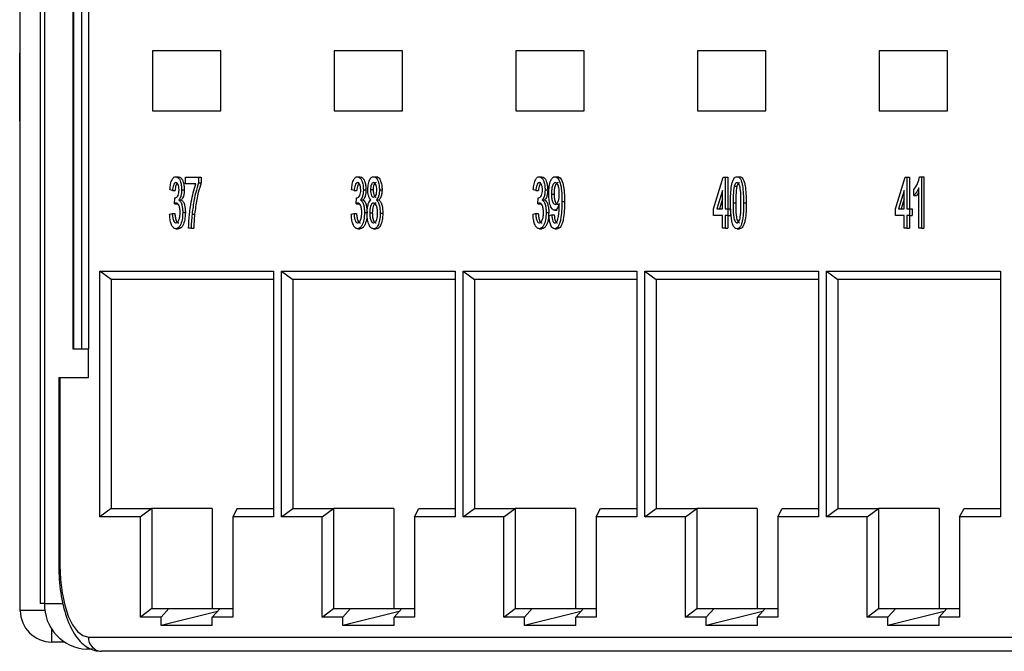
# Model space of a CAD drawing. Units: millimetres. Extents: x 2424 to 2760, y 2004 to 2135.
# Drawn here: x 2696 to 2713, y 2004 to 2015 of the extents above; entities that cross this region are included whole.
import ezdxf

# ---------------------------------------------------------------- set-up
doc = ezdxf.new("R2010")
doc.units = ezdxf.units.MM

msp = doc.modelspace()

# ---------------------------------------------------------------- linework, layer by layer
at = {"color": 7, "linetype": 'Continuous'}
for p, q in [((2695.698, 2004.29), (2695.698, 2024.94)), ((2696.044, 2024.815), (2696.044, 2004.415)), ((2696.123, 2024.815), (2696.123, 2004.415)), ((2696.614, 2020.365), (2696.614, 2008.865)), ((2696.626, 2020.365), (2696.626, 2008.865)), ((2696.766, 2020.365), (2696.766, 2008.865)), ((2696.889, 2020.365), (2696.889, 2008.865)), ((2695.688, 2014.464), (2695.698, 2014.464)), ((2695.688, 2014.049), (2695.698, 2014.049)), ((2699.203, 2014.077), (2698.008, 2014.077)), ((2698.008, 2014.077), (2698.008, 2013.027)), ((2699.203, 2013.027), (2699.203, 2014.077)), ((2702.378, 2014.077), (2701.184, 2014.077)), ((2701.184, 2014.077), (2701.184, 2013.027)), ((2702.378, 2013.027), (2702.378, 2014.077)), ((2705.553, 2014.077), (2704.359, 2014.077)), ((2704.359, 2014.077), (2704.359, 2013.027)), ((2705.553, 2013.027), (2705.553, 2014.077)), ((2708.729, 2014.077), (2707.534, 2014.077)), ((2707.534, 2014.077), (2707.534, 2013.027)), ((2708.729, 2013.027), (2708.729, 2014.077)), ((2711.904, 2014.077), (2710.709, 2014.077)), ((2710.709, 2014.077), (2710.709, 2013.027)), ((2711.904, 2013.027), (2711.904, 2014.077)), ((2695.688, 2012.847), (2695.688, 2014.041)), ((2695.688, 2014.041), (2695.698, 2014.041)), ((2695.688, 2014.041), (2695.688, 2014.041)), ((2695.688, 2014.041), (2695.698, 2014.041)), ((2698.008, 2013.027), (2699.203, 2013.027)), ((2701.184, 2013.027), (2702.378, 2013.027)), ((2704.359, 2013.027), (2705.553, 2013.027)), ((2707.534, 2013.027), (2708.729, 2013.027)), ((2710.709, 2013.027), (2711.904, 2013.027)), ((2695.688, 2012.847), (2695.698, 2012.847)), ((2698.416, 2011.877), (2698.462, 2011.877)), ((2698.583, 2011.75), (2698.583, 2011.866)), ((2698.583, 2011.866), (2698.812, 2011.866)), ((2698.812, 2011.866), (2698.812, 2011.772)), ((2698.812, 2011.866), (2698.858, 2011.866)), ((2698.858, 2011.866), (2698.858, 2011.772)), ((2701.592, 2011.877), (2701.638, 2011.877)), ((2701.872, 2011.877), (2701.918, 2011.877)), ((2704.767, 2011.877), (2704.813, 2011.877)), ((2705.043, 2011.877), (2705.089, 2011.877)), ((2707.814, 2011.312), (2707.984, 2011.866)), ((2707.984, 2011.866), (2708.017, 2011.866)), ((2708.017, 2011.866), (2708.017, 2011.312)), ((2708.017, 2011.866), (2708.062, 2011.866)), ((2708.062, 2011.866), (2708.062, 2011.312)), ((2708.223, 2011.877), (2708.269, 2011.877)), ((2710.99, 2011.312), (2711.16, 2011.866)), ((2711.16, 2011.866), (2711.192, 2011.866)), ((2711.192, 2011.866), (2711.192, 2011.312)), ((2711.192, 2011.866), (2711.238, 2011.866)), ((2711.238, 2011.866), (2711.238, 2011.312)), ((2711.415, 2011.877), (2711.445, 2011.877)), ((2711.445, 2011.877), (2711.445, 2010.977)), ((2711.445, 2011.877), (2711.49, 2011.877)), ((2711.49, 2011.877), (2711.49, 2010.977)), ((2698.358, 2011.635), (2698.312, 2011.646)), ((2698.518, 2011.648), (2698.564, 2011.648)), ((2698.766, 2011.75), (2698.583, 2011.75)), ((2698.812, 2011.772), (2698.858, 2011.772)), ((2701.533, 2011.635), (2701.487, 2011.646)), ((2701.694, 2011.648), (2701.739, 2011.648)), ((2701.818, 2011.65), (2701.864, 2011.65)), ((2701.974, 2011.647), (2702.02, 2011.647)), ((2704.708, 2011.635), (2704.662, 2011.646)), ((2704.869, 2011.648), (2704.915, 2011.648)), ((2708.175, 2011.712), (2708.221, 2011.712)), ((2711.316, 2011.546), (2711.316, 2011.652)), ((2711.399, 2010.977), (2711.399, 2011.679)), ((2698.358, 2011.635), (2698.403, 2011.635)), ((2698.394, 2011.404), (2698.399, 2011.508)), ((2698.399, 2011.508), (2698.409, 2011.508)), ((2698.469, 2011.47), (2698.515, 2011.47)), ((2701.533, 2011.635), (2701.579, 2011.635)), ((2701.569, 2011.404), (2701.574, 2011.508)), ((2701.574, 2011.508), (2701.584, 2011.508)), ((2701.645, 2011.47), (2701.691, 2011.47)), ((2701.921, 2011.471), (2701.967, 2011.471)), ((2704.708, 2011.635), (2704.754, 2011.635)), ((2704.744, 2011.404), (2704.749, 2011.508)), ((2704.749, 2011.508), (2704.759, 2011.508)), ((2704.82, 2011.47), (2704.866, 2011.47)), ((2704.979, 2011.572), (2705.025, 2011.572)), ((2707.971, 2011.636), (2707.871, 2011.312)), ((2707.971, 2011.487), (2707.917, 2011.312)), ((2707.971, 2011.312), (2707.971, 2011.636)), ((2711.146, 2011.636), (2711.046, 2011.312)), ((2711.146, 2011.487), (2711.092, 2011.312)), ((2711.146, 2011.312), (2711.146, 2011.636)), ((2711.316, 2011.546), (2711.362, 2011.546)), ((2711.399, 2011.593), (2711.362, 2011.546)), ((2698.394, 2011.404), (2698.44, 2011.404)), ((2698.446, 2011.408), (2698.44, 2011.404)), ((2701.569, 2011.404), (2701.615, 2011.404)), ((2701.621, 2011.408), (2701.615, 2011.404)), ((2704.744, 2011.404), (2704.79, 2011.404)), ((2704.797, 2011.408), (2704.79, 2011.404)), ((2705.163, 2011.445), (2705.209, 2011.445)), ((2707.814, 2011.196), (2707.814, 2011.312)), ((2707.871, 2011.312), (2707.971, 2011.312)), ((2708.017, 2011.312), (2708.063, 2011.312)), ((2708.063, 2011.312), (2708.063, 2011.196)), ((2708.063, 2011.312), (2708.108, 2011.312)), ((2708.108, 2011.312), (2708.108, 2011.196)), ((2708.154, 2011.421), (2708.2, 2011.421)), ((2708.338, 2011.421), (2708.384, 2011.421)), ((2710.99, 2011.196), (2710.99, 2011.312)), ((2711.046, 2011.312), (2711.146, 2011.312)), ((2711.192, 2011.312), (2711.238, 2011.312)), ((2711.238, 2011.312), (2711.238, 2011.196)), ((2711.238, 2011.312), (2711.284, 2011.312)), ((2711.284, 2011.312), (2711.284, 2011.196)), ((2698.307, 2011.22), (2698.353, 2011.231)), ((2698.353, 2011.231), (2698.399, 2011.231)), ((2698.537, 2011.248), (2698.583, 2011.248)), ((2698.7, 2011.222), (2698.745, 2011.222)), ((2701.482, 2011.22), (2701.528, 2011.231)), ((2701.528, 2011.231), (2701.574, 2011.231)), ((2701.712, 2011.248), (2701.758, 2011.248)), ((2701.804, 2011.244), (2701.85, 2011.244)), ((2701.988, 2011.239), (2702.034, 2011.239)), ((2704.658, 2011.22), (2704.704, 2011.231)), ((2704.704, 2011.231), (2704.749, 2011.231)), ((2704.887, 2011.248), (2704.933, 2011.248)), ((2704.938, 2011.196), (2704.984, 2011.208)), ((2704.984, 2011.208), (2705.03, 2011.208)), ((2705.035, 2011.289), (2705.081, 2011.289)), ((2707.971, 2011.196), (2707.814, 2011.196)), ((2707.971, 2010.977), (2707.971, 2011.196)), ((2708.063, 2011.196), (2708.017, 2011.196)), ((2708.017, 2011.196), (2708.017, 2010.977)), ((2708.062, 2011.196), (2708.062, 2010.977)), ((2708.063, 2011.196), (2708.108, 2011.196)), ((2711.146, 2011.196), (2710.99, 2011.196)), ((2711.146, 2010.977), (2711.146, 2011.196)), ((2711.192, 2011.196), (2711.192, 2010.977)), ((2711.238, 2011.196), (2711.192, 2011.196)), ((2711.238, 2011.196), (2711.238, 2010.977)), ((2711.238, 2011.196), (2711.284, 2011.196)), ((2698.419, 2010.966), (2698.464, 2010.966)), ((2698.684, 2010.977), (2698.638, 2010.977)), ((2698.684, 2010.977), (2698.73, 2010.977)), ((2701.594, 2010.966), (2701.64, 2010.966)), ((2701.873, 2010.966), (2701.919, 2010.966)), ((2704.769, 2010.966), (2704.815, 2010.966)), ((2705.037, 2010.966), (2705.083, 2010.966)), ((2708.017, 2010.977), (2707.971, 2010.977)), ((2708.017, 2010.977), (2708.062, 2010.977)), ((2708.223, 2010.966), (2708.269, 2010.966)), ((2711.192, 2010.977), (2711.146, 2010.977)), ((2711.192, 2010.977), (2711.238, 2010.977)), ((2711.445, 2010.977), (2711.399, 2010.977)), ((2711.445, 2010.977), (2711.49, 2010.977)), ((2697.088, 2010.227), (2700.124, 2010.227)), ((2697.088, 2005.927), (2697.088, 2010.227)), ((2697.285, 2010.077), (2697.088, 2010.227)), ((2700.124, 2010.227), (2700.124, 2005.927)), ((2700.263, 2010.227), (2703.299, 2010.227)), ((2700.263, 2005.927), (2700.263, 2010.227)), ((2700.263, 2010.227), (2700.46, 2010.077)), ((2703.299, 2010.227), (2703.299, 2005.927)), ((2703.438, 2010.227), (2706.474, 2010.227)), ((2703.438, 2005.927), (2703.438, 2010.227)), ((2703.438, 2010.227), (2703.635, 2010.077)), ((2706.474, 2010.227), (2706.474, 2005.927)), ((2706.613, 2010.227), (2709.649, 2010.227)), ((2706.613, 2005.927), (2706.613, 2010.227)), ((2706.613, 2010.227), (2706.811, 2010.077)), ((2709.649, 2010.227), (2709.649, 2005.927)), ((2709.789, 2010.227), (2712.825, 2010.227)), ((2709.789, 2005.927), (2709.789, 2010.227)), ((2709.789, 2010.227), (2709.986, 2010.077)), ((2712.825, 2010.227), (2712.825, 2005.927)), ((2700.124, 2010.077), (2697.285, 2010.077)), ((2697.285, 2010.077), (2697.285, 2006.077)), ((2703.299, 2010.077), (2700.46, 2010.077)), ((2700.46, 2010.077), (2700.46, 2006.077)), ((2706.474, 2010.077), (2703.635, 2010.077)), ((2703.635, 2010.077), (2703.635, 2006.077)), ((2709.649, 2010.077), (2706.811, 2010.077)), ((2706.811, 2010.077), (2706.811, 2006.077)), ((2712.825, 2010.077), (2709.986, 2010.077)), ((2709.986, 2010.077), (2709.986, 2006.077)), ((2696.614, 2008.865), (2696.626, 2008.865)), ((2696.626, 2008.865), (2696.766, 2008.865)), ((2696.766, 2008.865), (2696.889, 2008.865)), ((2696.889, 2008.365), (2696.889, 2008.865)), ((2696.37, 2008.365), (2696.37, 2005.077)), ((2696.37, 2008.365), (2696.391, 2008.365)), ((2696.391, 2008.365), (2696.391, 2005.077)), ((2696.391, 2008.365), (2696.889, 2008.365)), ((2697.285, 2006.077), (2697.088, 2005.927)), ((2697.285, 2006.077), (2697.997, 2006.077)), ((2697.997, 2006.077), (2697.799, 2005.927)), ((2697.997, 2006.077), (2697.997, 2004.327)), ((2699.052, 2006.077), (2697.997, 2006.077)), ((2699.052, 2006.077), (2699.052, 2004.327)), ((2699.49, 2006.077), (2699.412, 2005.927)), ((2699.49, 2006.077), (2700.124, 2006.077)), ((2700.263, 2005.927), (2700.46, 2006.077)), ((2700.46, 2006.077), (2701.172, 2006.077)), ((2700.975, 2005.927), (2701.172, 2006.077)), ((2701.172, 2006.077), (2701.172, 2004.327)), ((2702.227, 2006.077), (2701.172, 2006.077)), ((2702.227, 2006.077), (2702.227, 2004.327)), ((2702.587, 2005.927), (2702.665, 2006.077)), ((2702.665, 2006.077), (2703.299, 2006.077)), ((2703.438, 2005.927), (2703.635, 2006.077)), ((2703.635, 2006.077), (2704.347, 2006.077)), ((2704.15, 2005.927), (2704.347, 2006.077)), ((2704.347, 2006.077), (2704.347, 2004.327)), ((2705.402, 2006.077), (2704.347, 2006.077)), ((2705.402, 2006.077), (2705.402, 2004.327)), ((2705.762, 2005.927), (2705.84, 2006.077)), ((2705.84, 2006.077), (2706.474, 2006.077)), ((2706.613, 2005.927), (2706.811, 2006.077)), ((2706.811, 2006.077), (2707.522, 2006.077)), ((2707.325, 2005.927), (2707.522, 2006.077)), ((2707.522, 2006.077), (2707.522, 2004.327)), ((2708.577, 2006.077), (2707.522, 2006.077)), ((2708.577, 2006.077), (2708.577, 2004.327)), ((2708.938, 2005.927), (2709.015, 2006.077)), ((2709.015, 2006.077), (2709.649, 2006.077)), ((2709.789, 2005.927), (2709.986, 2006.077)), ((2709.986, 2006.077), (2710.698, 2006.077)), ((2710.5, 2005.927), (2710.698, 2006.077)), ((2710.698, 2006.077), (2710.698, 2004.327)), ((2711.753, 2006.077), (2710.698, 2006.077)), ((2711.753, 2006.077), (2711.753, 2004.327)), ((2712.113, 2005.927), (2712.191, 2006.077)), ((2712.191, 2006.077), (2712.825, 2006.077)), ((2697.799, 2005.927), (2697.088, 2005.927)), ((2697.799, 2004.177), (2697.799, 2005.927)), ((2699.412, 2005.927), (2699.412, 2004.177)), ((2700.124, 2005.927), (2699.412, 2005.927)), ((2700.975, 2005.927), (2700.263, 2005.927)), ((2700.975, 2004.177), (2700.975, 2005.927)), ((2703.299, 2005.927), (2702.587, 2005.927)), ((2702.587, 2005.927), (2702.587, 2004.177)), ((2704.15, 2005.927), (2703.438, 2005.927)), ((2704.15, 2004.177), (2704.15, 2005.927)), ((2706.474, 2005.927), (2705.762, 2005.927)), ((2705.762, 2005.927), (2705.762, 2004.177)), ((2707.325, 2005.927), (2706.613, 2005.927)), ((2707.325, 2004.177), (2707.325, 2005.927)), ((2709.649, 2005.927), (2708.938, 2005.927)), ((2708.938, 2005.927), (2708.938, 2004.177)), ((2710.5, 2005.927), (2709.789, 2005.927)), ((2710.5, 2004.177), (2710.5, 2005.927)), ((2712.825, 2005.927), (2712.113, 2005.927)), ((2712.113, 2005.927), (2712.113, 2004.177)), ((2696.391, 2005.077), (2696.37, 2005.077)), ((2696.123, 2004.415), (2696.044, 2004.415)), ((2697.997, 2004.327), (2697.799, 2004.177)), ((2697.997, 2004.327), (2698.295, 2004.327)), ((2698.295, 2004.327), (2698.158, 2004.177)), ((2699.143, 2004.275), (2698.158, 2004.027)), ((2698.295, 2004.327), (2699.191, 2004.327)), ((2699.054, 2004.177), (2699.191, 2004.327)), ((2699.191, 2004.327), (2699.412, 2004.327)), ((2700.975, 2004.177), (2701.172, 2004.327)), ((2701.172, 2004.327), (2701.471, 2004.327)), ((2701.471, 2004.327), (2701.333, 2004.177)), ((2702.319, 2004.275), (2701.333, 2004.027)), ((2701.471, 2004.327), (2702.366, 2004.327)), ((2702.229, 2004.177), (2702.366, 2004.327)), ((2702.366, 2004.327), (2702.587, 2004.327)), ((2704.15, 2004.177), (2704.347, 2004.327)), ((2704.347, 2004.327), (2704.646, 2004.327)), ((2704.646, 2004.327), (2704.508, 2004.177)), ((2705.494, 2004.275), (2704.508, 2004.027)), ((2704.646, 2004.327), (2705.542, 2004.327)), ((2705.404, 2004.177), (2705.542, 2004.327)), ((2705.542, 2004.327), (2705.762, 2004.327)), ((2707.325, 2004.177), (2707.522, 2004.327)), ((2707.522, 2004.327), (2707.821, 2004.327)), ((2707.821, 2004.327), (2707.683, 2004.177)), ((2708.669, 2004.275), (2707.683, 2004.027)), ((2707.821, 2004.327), (2708.717, 2004.327)), ((2708.579, 2004.177), (2708.717, 2004.327)), ((2708.717, 2004.327), (2708.938, 2004.327)), ((2710.5, 2004.177), (2710.698, 2004.327)), ((2710.698, 2004.327), (2710.996, 2004.327)), ((2710.996, 2004.327), (2710.859, 2004.177)), ((2711.844, 2004.275), (2710.859, 2004.027)), ((2710.996, 2004.327), (2711.892, 2004.327)), ((2711.755, 2004.177), (2711.892, 2004.327)), ((2711.892, 2004.327), (2712.113, 2004.327)), ((2698.158, 2004.177), (2697.799, 2004.177)), ((2698.158, 2004.027), (2698.158, 2004.177)), ((2699.054, 2004.027), (2699.054, 2004.177)), ((2699.412, 2004.177), (2699.054, 2004.177)), ((2701.333, 2004.177), (2700.975, 2004.177)), ((2701.333, 2004.027), (2701.333, 2004.177)), ((2702.229, 2004.027), (2702.229, 2004.177)), ((2702.587, 2004.177), (2702.229, 2004.177)), ((2704.508, 2004.177), (2704.15, 2004.177)), ((2704.508, 2004.027), (2704.508, 2004.177)), ((2705.404, 2004.027), (2705.404, 2004.177)), ((2705.762, 2004.177), (2705.404, 2004.177)), ((2707.683, 2004.177), (2707.325, 2004.177)), ((2707.683, 2004.027), (2707.683, 2004.177)), ((2708.579, 2004.027), (2708.579, 2004.177)), ((2708.938, 2004.177), (2708.579, 2004.177)), ((2710.859, 2004.177), (2710.5, 2004.177)), ((2710.859, 2004.027), (2710.859, 2004.177)), ((2711.755, 2004.027), (2711.755, 2004.177)), ((2712.113, 2004.177), (2711.755, 2004.177)), ((2696.248, 2003.74), (2696.248, 2003.968)), ((2699.054, 2004.027), (2698.158, 2004.027)), ((2702.229, 2004.027), (2701.333, 2004.027)), ((2705.404, 2004.027), (2704.508, 2004.027)), ((2708.579, 2004.027), (2707.683, 2004.027)), ((2711.755, 2004.027), (2710.859, 2004.027)), ((2696.462, 2003.74), (2696.248, 2003.74)), ((2696.889, 2003.827), (2716.199, 2003.827)), ((2696.96, 2003.615), (2696.856, 2003.615)), ((2716.428, 2003.577), (2697.118, 2003.577))]:
    msp.add_line(p, q, dxfattribs=at)
at = {"color": 8, "linetype": 'Continuous'}
for p, q in [((2696.123, 2004.415), (2696.442, 2004.415)), ((2696.132, 2004.29), (2695.698, 2004.29))]:
    msp.add_line(p, q, dxfattribs=at)
at = {"color": 7, "linetype": 'Continuous', "flags": 128}
msp.add_lwpolyline([(2696.391, 2005.077), (2696.4, 2004.833), (2696.429, 2004.599), (2696.475, 2004.383), (2696.537, 2004.193), (2696.612, 2004.038), (2696.698, 2003.922), (2696.791, 2003.851), (2696.889, 2003.827)], dxfattribs=at)
at = {"color": 7, "linetype": 'Continuous'}
for centre, radius, start, end in [((2696.891, 2004.383), 0.769, 177.6373, 267.4243), ((2696.248, 2004.29), 0.55, 180, 270), ((2697.129, 2003.817), 0.24, 177.6369, 267.4245)]:
    msp.add_arc(centre, radius, start, end, dxfattribs=at)
for points, knots in [([(2698.312, 2011.646), (2698.315, 2011.681), (2698.322, 2011.751), (2698.349, 2011.829), (2698.383, 2011.871), (2698.405, 2011.875), (2698.416, 2011.877)], [0, 0, 0, 0, 0.280255, 0.559522, 0.779591, 1, 1, 1, 1]), ([(2698.416, 2011.877), (2698.431, 2011.874), (2698.459, 2011.866), (2698.494, 2011.811), (2698.514, 2011.733), (2698.517, 2011.676), (2698.518, 2011.648)], [0, 0, 0, 0, 0.280184, 0.559855, 0.780002, 1, 1, 1, 1]), ([(2698.462, 2011.877), (2698.477, 2011.874), (2698.505, 2011.866), (2698.539, 2011.811), (2698.56, 2011.733), (2698.563, 2011.676), (2698.564, 2011.648)], [0, 0, 0, 0, 0.2801865, 0.5598514, 0.78, 1, 1, 1, 1]), ([(2701.487, 2011.646), (2701.49, 2011.681), (2701.497, 2011.751), (2701.524, 2011.829), (2701.558, 2011.871), (2701.58, 2011.875), (2701.592, 2011.877)], [0, 0, 0, 0, 0.280253, 0.559526, 0.779593, 1, 1, 1, 1]), ([(2701.592, 2011.877), (2701.606, 2011.874), (2701.634, 2011.866), (2701.669, 2011.811), (2701.69, 2011.733), (2701.692, 2011.676), (2701.694, 2011.648)], [0, 0, 0, 0, 0.280182, 0.559858, 0.779999, 1, 1, 1, 1]), ([(2701.638, 2011.877), (2701.652, 2011.874), (2701.68, 2011.866), (2701.715, 2011.811), (2701.736, 2011.733), (2701.738, 2011.676), (2701.739, 2011.648)], [0, 0, 0, 0, 0.280182, 0.559858, 0.779999, 1, 1, 1, 1]), ([(2701.772, 2011.65), (2701.774, 2011.686), (2701.777, 2011.757), (2701.805, 2011.833), (2701.839, 2011.872), (2701.861, 2011.876), (2701.872, 2011.877)], [0, 0, 0, 0, 0.2792704, 0.558672, 0.7790667, 1, 1, 1, 1]), ([(2701.872, 2011.877), (2701.887, 2011.874), (2701.915, 2011.869), (2701.949, 2011.811), (2701.971, 2011.732), (2701.973, 2011.676), (2701.974, 2011.647)], [0, 0, 0, 0, 0.2803456, 0.5596888, 0.7798193, 1, 1, 1, 1]), ([(2701.918, 2011.877), (2701.932, 2011.874), (2701.961, 2011.869), (2701.995, 2011.811), (2702.016, 2011.732), (2702.019, 2011.676), (2702.02, 2011.647)], [0, 0, 0, 0, 0.2803456, 0.5596888, 0.7798193, 1, 1, 1, 1]), ([(2704.662, 2011.646), (2704.666, 2011.681), (2704.673, 2011.751), (2704.7, 2011.829), (2704.733, 2011.871), (2704.756, 2011.875), (2704.767, 2011.877)], [0, 0, 0, 0, 0.280252, 0.559523, 0.779593, 1, 1, 1, 1]), ([(2704.767, 2011.877), (2704.781, 2011.874), (2704.81, 2011.866), (2704.844, 2011.811), (2704.865, 2011.733), (2704.868, 2011.676), (2704.869, 2011.648)], [0, 0, 0, 0, 0.280183, 0.559856, 0.78, 1, 1, 1, 1]), ([(2704.813, 2011.877), (2704.827, 2011.874), (2704.855, 2011.866), (2704.89, 2011.811), (2704.911, 2011.733), (2704.913, 2011.676), (2704.915, 2011.648)], [0, 0, 0, 0, 0.280183, 0.559856, 0.78, 1, 1, 1, 1]), ([(2704.933, 2011.578), (2704.935, 2011.621), (2704.937, 2011.707), (2704.965, 2011.808), (2705.003, 2011.868), (2705.03, 2011.874), (2705.043, 2011.877)], [0, 0, 0, 0, 0.280324, 0.559593, 0.779668, 1, 1, 1, 1]), ([(2705.043, 2011.877), (2705.063, 2011.87), (2705.102, 2011.855), (2705.16, 2011.7), (2705.162, 2011.547), (2705.163, 2011.445)], [0, 0, 0, 0, 0.249929, 0.49987, 1, 1, 1, 1]), ([(2705.089, 2011.877), (2705.109, 2011.87), (2705.148, 2011.855), (2705.206, 2011.7), (2705.207, 2011.547), (2705.209, 2011.445)], [0, 0, 0, 0, 0.249929, 0.499869, 1, 1, 1, 1]), ([(2708.108, 2011.421), (2708.11, 2011.525), (2708.112, 2011.655), (2708.142, 2011.789), (2708.164, 2011.842), (2708.193, 2011.873), (2708.213, 2011.876), (2708.223, 2011.877)], [0, 0, 0, 0, 0.499148, 0.624522, 0.749597, 0.874675, 1, 1, 1, 1]), ([(2708.223, 2011.877), (2708.233, 2011.876), (2708.254, 2011.872), (2708.282, 2011.842), (2708.305, 2011.79), (2708.333, 2011.653), (2708.336, 2011.524), (2708.338, 2011.421)], [0, 0, 0, 0, 0.125373, 0.250645, 0.375699, 0.501114, 1, 1, 1, 1]), ([(2708.269, 2011.877), (2708.279, 2011.876), (2708.3, 2011.872), (2708.328, 2011.842), (2708.351, 2011.79), (2708.379, 2011.653), (2708.382, 2011.524), (2708.384, 2011.421)], [0, 0, 0, 0, 0.1253733, 0.250645, 0.3756985, 0.5011137, 1, 1, 1, 1]), ([(2711.316, 2011.652), (2711.338, 2011.684), (2711.378, 2011.741), (2711.404, 2011.835), (2711.415, 2011.877)], [0, 0, 0, 0, 0.560429, 1, 1, 1, 1]), ([(2698.418, 2011.773), (2698.409, 2011.771), (2698.393, 2011.768), (2698.373, 2011.731), (2698.362, 2011.684), (2698.359, 2011.651), (2698.358, 2011.635)], [0, 0, 0, 0, 0.279993, 0.559129, 0.779318, 1, 1, 1, 1]), ([(2698.439, 2011.762), (2698.432, 2011.751), (2698.418, 2011.732), (2698.408, 2011.683), (2698.405, 2011.651), (2698.403, 2011.635)], [0, 0, 0, 0, 0.387686, 0.6935, 1, 1, 1, 1]), ([(2698.405, 2011.507), (2698.414, 2011.509), (2698.432, 2011.513), (2698.456, 2011.542), (2698.471, 2011.59), (2698.472, 2011.626), (2698.472, 2011.645)], [0, 0, 0, 0, 0.280688, 0.560954, 0.780059, 1, 1, 1, 1]), ([(2698.472, 2011.645), (2698.472, 2011.664), (2698.47, 2011.704), (2698.455, 2011.747), (2698.436, 2011.77), (2698.424, 2011.772), (2698.418, 2011.773)], [0, 0, 0, 0, 0.2794608, 0.5589417, 0.7792503, 1, 1, 1, 1]), ([(2698.518, 2011.648), (2698.518, 2011.627), (2698.516, 2011.584), (2698.5, 2011.515), (2698.481, 2011.487), (2698.469, 2011.47)], [0, 0, 0, 0, 0.2804943, 0.5609982, 1, 1, 1, 1]), ([(2698.564, 2011.648), (2698.563, 2011.627), (2698.562, 2011.584), (2698.546, 2011.515), (2698.527, 2011.487), (2698.515, 2011.47)], [0, 0, 0, 0, 0.2804943, 0.5609982, 1, 1, 1, 1]), ([(2698.638, 2010.977), (2698.648, 2011.136), (2698.667, 2011.42), (2698.736, 2011.649), (2698.766, 2011.75)], [0, 0, 0, 0, 0.559319, 1, 1, 1, 1]), ([(2698.812, 2011.772), (2698.795, 2011.716), (2698.767, 2011.623), (2698.737, 2011.479), (2698.716, 2011.353), (2698.705, 2011.266), (2698.7, 2011.222)], [0, 0, 0, 0, 0.3397286, 0.5598257, 0.7799215, 1, 1, 1, 1]), ([(2698.858, 2011.772), (2698.841, 2011.716), (2698.813, 2011.623), (2698.783, 2011.479), (2698.761, 2011.353), (2698.751, 2011.266), (2698.745, 2011.222)], [0, 0, 0, 0, 0.339728, 0.559827, 0.779921, 1, 1, 1, 1]), ([(2701.593, 2011.773), (2701.585, 2011.771), (2701.568, 2011.768), (2701.548, 2011.731), (2701.537, 2011.684), (2701.534, 2011.651), (2701.533, 2011.635)], [0, 0, 0, 0, 0.280001, 0.559126, 0.779318, 1, 1, 1, 1]), ([(2701.614, 2011.762), (2701.607, 2011.751), (2701.594, 2011.732), (2701.583, 2011.683), (2701.58, 2011.651), (2701.579, 2011.635)], [0, 0, 0, 0, 0.387675, 0.693495, 1, 1, 1, 1]), ([(2701.581, 2011.507), (2701.59, 2011.509), (2701.608, 2011.513), (2701.631, 2011.542), (2701.646, 2011.59), (2701.647, 2011.626), (2701.648, 2011.645)], [0, 0, 0, 0, 0.280671, 0.560944, 0.780056, 1, 1, 1, 1]), ([(2701.648, 2011.645), (2701.647, 2011.664), (2701.645, 2011.704), (2701.63, 2011.747), (2701.612, 2011.77), (2701.599, 2011.772), (2701.593, 2011.773)], [0, 0, 0, 0, 0.27946, 0.558951, 0.779244, 1, 1, 1, 1]), ([(2701.694, 2011.648), (2701.693, 2011.627), (2701.691, 2011.584), (2701.676, 2011.515), (2701.656, 2011.487), (2701.645, 2011.47)], [0, 0, 0, 0, 0.280498, 0.561009, 1, 1, 1, 1]), ([(2701.739, 2011.648), (2701.739, 2011.627), (2701.737, 2011.584), (2701.721, 2011.515), (2701.702, 2011.487), (2701.691, 2011.47)], [0, 0, 0, 0, 0.280498, 0.561009, 1, 1, 1, 1]), ([(2701.826, 2011.471), (2701.818, 2011.48), (2701.801, 2011.497), (2701.783, 2011.543), (2701.773, 2011.597), (2701.772, 2011.632), (2701.772, 2011.65)], [0, 0, 0, 0, 0.280319, 0.559644, 0.779691, 1, 1, 1, 1]), ([(2701.873, 2011.773), (2701.865, 2011.772), (2701.849, 2011.77), (2701.831, 2011.738), (2701.82, 2011.696), (2701.818, 2011.665), (2701.818, 2011.65)], [0, 0, 0, 0, 0.280365, 0.559364, 0.7797, 1, 1, 1, 1]), ([(2701.818, 2011.65), (2701.818, 2011.629), (2701.82, 2011.589), (2701.835, 2011.543), (2701.854, 2011.522), (2701.867, 2011.52), (2701.873, 2011.52)], [0, 0, 0, 0, 0.2799327, 0.5588411, 0.7790669, 1, 1, 1, 1]), ([(2701.919, 2011.773), (2701.911, 2011.772), (2701.895, 2011.77), (2701.877, 2011.738), (2701.865, 2011.696), (2701.864, 2011.665), (2701.864, 2011.65)], [0, 0, 0, 0, 0.280365, 0.559364, 0.7797, 1, 1, 1, 1]), ([(2701.864, 2011.65), (2701.864, 2011.629), (2701.866, 2011.589), (2701.881, 2011.543), (2701.9, 2011.522), (2701.913, 2011.52), (2701.919, 2011.52)], [0, 0, 0, 0, 0.279938, 0.558843, 0.779065, 1, 1, 1, 1]), ([(2701.928, 2011.644), (2701.927, 2011.664), (2701.925, 2011.704), (2701.91, 2011.748), (2701.891, 2011.771), (2701.879, 2011.772), (2701.873, 2011.773)], [0, 0, 0, 0, 0.279693, 0.559144, 0.779324, 1, 1, 1, 1]), ([(2701.873, 2011.52), (2701.881, 2011.521), (2701.897, 2011.523), (2701.915, 2011.555), (2701.926, 2011.598), (2701.927, 2011.629), (2701.928, 2011.644)], [0, 0, 0, 0, 0.280485, 0.559264, 0.779576, 1, 1, 1, 1]), ([(2701.974, 2011.647), (2701.973, 2011.625), (2701.972, 2011.581), (2701.954, 2011.511), (2701.933, 2011.486), (2701.921, 2011.471)], [0, 0, 0, 0, 0.280613, 0.56083, 1, 1, 1, 1]), ([(2702.02, 2011.647), (2702.019, 2011.625), (2702.017, 2011.581), (2702, 2011.511), (2701.979, 2011.486), (2701.967, 2011.471)], [0, 0, 0, 0, 0.280613, 0.56083, 1, 1, 1, 1]), ([(2704.768, 2011.773), (2704.76, 2011.771), (2704.743, 2011.768), (2704.723, 2011.731), (2704.712, 2011.684), (2704.709, 2011.651), (2704.708, 2011.635)], [0, 0, 0, 0, 0.280004, 0.559136, 0.779321, 1, 1, 1, 1]), ([(2704.79, 2011.762), (2704.782, 2011.751), (2704.769, 2011.732), (2704.758, 2011.683), (2704.755, 2011.651), (2704.754, 2011.635)], [0, 0, 0, 0, 0.387679, 0.693499, 1, 1, 1, 1]), ([(2704.756, 2011.507), (2704.765, 2011.509), (2704.783, 2011.513), (2704.806, 2011.542), (2704.821, 2011.59), (2704.822, 2011.626), (2704.823, 2011.645)], [0, 0, 0, 0, 0.280683, 0.560956, 0.780058, 1, 1, 1, 1]), ([(2704.823, 2011.645), (2704.822, 2011.664), (2704.82, 2011.704), (2704.805, 2011.747), (2704.787, 2011.77), (2704.775, 2011.772), (2704.768, 2011.773)], [0, 0, 0, 0, 0.27946, 0.558954, 0.779264, 1, 1, 1, 1]), ([(2704.869, 2011.648), (2704.868, 2011.627), (2704.866, 2011.584), (2704.851, 2011.515), (2704.832, 2011.487), (2704.82, 2011.47)], [0, 0, 0, 0, 0.2804943, 0.5609982, 1, 1, 1, 1]), ([(2704.915, 2011.648), (2704.914, 2011.627), (2704.912, 2011.584), (2704.897, 2011.515), (2704.878, 2011.487), (2704.866, 2011.47)], [0, 0, 0, 0, 0.2804943, 0.5609982, 1, 1, 1, 1]), ([(2705.05, 2011.773), (2705.039, 2011.77), (2705.016, 2011.763), (2704.993, 2011.705), (2704.981, 2011.639), (2704.98, 2011.595), (2704.979, 2011.572)], [0, 0, 0, 0, 0.2792459, 0.5586182, 0.779109, 1, 1, 1, 1]), ([(2705.096, 2011.773), (2705.085, 2011.77), (2705.062, 2011.763), (2705.039, 2011.705), (2705.027, 2011.639), (2705.026, 2011.595), (2705.025, 2011.572)], [0, 0, 0, 0, 0.279254, 0.558623, 0.779111, 1, 1, 1, 1]), ([(2705.117, 2011.581), (2705.116, 2011.608), (2705.115, 2011.662), (2705.099, 2011.728), (2705.075, 2011.768), (2705.059, 2011.772), (2705.05, 2011.773)], [0, 0, 0, 0, 0.2806343, 0.5600041, 0.7797979, 1, 1, 1, 1]), ([(2708.175, 2011.712), (2708.168, 2011.659), (2708.154, 2011.565), (2708.154, 2011.465), (2708.154, 2011.421)], [0, 0, 0, 0, 0.558059, 1, 1, 1, 1]), ([(2708.223, 2011.773), (2708.218, 2011.773), (2708.207, 2011.771), (2708.19, 2011.752), (2708.181, 2011.727), (2708.175, 2011.712)], [0, 0, 0, 0, 0.280451, 0.560694, 1, 1, 1, 1]), ([(2708.221, 2011.712), (2708.214, 2011.659), (2708.2, 2011.565), (2708.2, 2011.465), (2708.2, 2011.421)], [0, 0, 0, 0, 0.558058, 1, 1, 1, 1]), ([(2708.269, 2011.773), (2708.263, 2011.773), (2708.253, 2011.771), (2708.236, 2011.752), (2708.227, 2011.727), (2708.221, 2011.712)], [0, 0, 0, 0, 0.280452, 0.560684, 1, 1, 1, 1]), ([(2708.292, 2011.421), (2708.292, 2011.495), (2708.291, 2011.587), (2708.277, 2011.692), (2708.263, 2011.736), (2708.245, 2011.768), (2708.23, 2011.772), (2708.223, 2011.773)], [0, 0, 0, 0, 0.500353, 0.625531, 0.750517, 0.875257, 1, 1, 1, 1]), ([(2711.399, 2011.679), (2711.384, 2011.649), (2711.359, 2011.596), (2711.329, 2011.561), (2711.316, 2011.546)], [0, 0, 0, 0, 0.559687, 1, 1, 1, 1]), ([(2698.399, 2011.508), (2698.4, 2011.508), (2698.402, 2011.507), (2698.404, 2011.507), (2698.405, 2011.507)], [0, 0, 0, 0, 0.55988, 1, 1, 1, 1]), ([(2698.469, 2011.47), (2698.48, 2011.461), (2698.502, 2011.443), (2698.524, 2011.383), (2698.535, 2011.315), (2698.536, 2011.27), (2698.537, 2011.248)], [0, 0, 0, 0, 0.279802, 0.559184, 0.779407, 1, 1, 1, 1]), ([(2698.515, 2011.47), (2698.526, 2011.461), (2698.548, 2011.443), (2698.57, 2011.383), (2698.581, 2011.315), (2698.582, 2011.27), (2698.583, 2011.248)], [0, 0, 0, 0, 0.279802, 0.559184, 0.779407, 1, 1, 1, 1]), ([(2701.574, 2011.508), (2701.575, 2011.508), (2701.577, 2011.507), (2701.58, 2011.507), (2701.581, 2011.507)], [0, 0, 0, 0, 0.560009, 1, 1, 1, 1]), ([(2701.645, 2011.47), (2701.656, 2011.461), (2701.677, 2011.443), (2701.699, 2011.383), (2701.711, 2011.315), (2701.712, 2011.27), (2701.712, 2011.248)], [0, 0, 0, 0, 0.279803, 0.559185, 0.779408, 1, 1, 1, 1]), ([(2701.691, 2011.47), (2701.701, 2011.461), (2701.723, 2011.443), (2701.745, 2011.383), (2701.756, 2011.315), (2701.757, 2011.27), (2701.758, 2011.248)], [0, 0, 0, 0, 0.279803, 0.559185, 0.779408, 1, 1, 1, 1]), ([(2701.758, 2011.242), (2701.759, 2011.271), (2701.76, 2011.329), (2701.777, 2011.401), (2701.8, 2011.449), (2701.817, 2011.464), (2701.826, 2011.471)], [0, 0, 0, 0, 0.280184, 0.559464, 0.779544, 1, 1, 1, 1]), ([(2701.921, 2011.471), (2701.931, 2011.46), (2701.953, 2011.438), (2701.981, 2011.359), (2701.985, 2011.285), (2701.988, 2011.239)], [0, 0, 0, 0, 0.28123, 0.561789, 1, 1, 1, 1]), ([(2701.967, 2011.471), (2701.977, 2011.46), (2701.998, 2011.438), (2702.027, 2011.359), (2702.031, 2011.285), (2702.034, 2011.239)], [0, 0, 0, 0, 0.28123, 0.561789, 1, 1, 1, 1]), ([(2704.749, 2011.508), (2704.75, 2011.508), (2704.753, 2011.507), (2704.755, 2011.507), (2704.756, 2011.507)], [0, 0, 0, 0, 0.560035, 1, 1, 1, 1]), ([(2704.82, 2011.47), (2704.831, 2011.461), (2704.852, 2011.443), (2704.874, 2011.383), (2704.886, 2011.315), (2704.887, 2011.27), (2704.887, 2011.248)], [0, 0, 0, 0, 0.279811, 0.559184, 0.779409, 1, 1, 1, 1]), ([(2704.866, 2011.47), (2704.877, 2011.461), (2704.898, 2011.443), (2704.92, 2011.383), (2704.932, 2011.315), (2704.933, 2011.27), (2704.933, 2011.248)], [0, 0, 0, 0, 0.279814, 0.55919, 0.77941, 1, 1, 1, 1]), ([(2705.035, 2011.289), (2705.019, 2011.294), (2704.987, 2011.305), (2704.953, 2011.388), (2704.935, 2011.483), (2704.934, 2011.547), (2704.933, 2011.578)], [0, 0, 0, 0, 0.279041, 0.55855, 0.779038, 1, 1, 1, 1]), ([(2704.979, 2011.572), (2704.98, 2011.546), (2704.982, 2011.493), (2705, 2011.431), (2705.024, 2011.397), (2705.041, 2011.394), (2705.049, 2011.393)], [0, 0, 0, 0, 0.280188, 0.559398, 0.779395, 1, 1, 1, 1]), ([(2705.025, 2011.572), (2705.026, 2011.546), (2705.028, 2011.493), (2705.046, 2011.431), (2705.07, 2011.397), (2705.086, 2011.394), (2705.095, 2011.393)], [0, 0, 0, 0, 0.280188, 0.559398, 0.779395, 1, 1, 1, 1]), ([(2705.049, 2011.393), (2705.06, 2011.396), (2705.081, 2011.401), (2705.104, 2011.454), (2705.116, 2011.518), (2705.117, 2011.56), (2705.117, 2011.581)], [0, 0, 0, 0, 0.279521, 0.558695, 0.779028, 1, 1, 1, 1]), ([(2698.424, 2011.416), (2698.418, 2011.415), (2698.408, 2011.413), (2698.398, 2011.407), (2698.394, 2011.404)], [0, 0, 0, 0, 0.5597634, 1, 1, 1, 1]), ([(2698.491, 2011.249), (2698.49, 2011.274), (2698.488, 2011.324), (2698.47, 2011.38), (2698.447, 2011.412), (2698.431, 2011.415), (2698.424, 2011.416)], [0, 0, 0, 0, 0.279747, 0.559173, 0.779447, 1, 1, 1, 1]), ([(2701.599, 2011.416), (2701.593, 2011.415), (2701.583, 2011.413), (2701.573, 2011.407), (2701.569, 2011.404)], [0, 0, 0, 0, 0.559783, 1, 1, 1, 1]), ([(2701.666, 2011.249), (2701.665, 2011.274), (2701.663, 2011.324), (2701.645, 2011.38), (2701.622, 2011.412), (2701.607, 2011.415), (2701.599, 2011.416)], [0, 0, 0, 0, 0.279747, 0.559173, 0.779447, 1, 1, 1, 1]), ([(2701.872, 2011.416), (2701.862, 2011.414), (2701.841, 2011.409), (2701.818, 2011.363), (2701.806, 2011.304), (2701.804, 2011.264), (2701.804, 2011.244)], [0, 0, 0, 0, 0.280113, 0.558976, 0.779306, 1, 1, 1, 1]), ([(2701.918, 2011.416), (2701.907, 2011.414), (2701.887, 2011.409), (2701.864, 2011.363), (2701.852, 2011.304), (2701.85, 2011.264), (2701.85, 2011.244)], [0, 0, 0, 0, 0.280101, 0.558975, 0.779305, 1, 1, 1, 1]), ([(2701.942, 2011.241), (2701.941, 2011.267), (2701.939, 2011.319), (2701.92, 2011.379), (2701.896, 2011.412), (2701.88, 2011.414), (2701.872, 2011.416)], [0, 0, 0, 0, 0.279969, 0.559311, 0.779341, 1, 1, 1, 1]), ([(2704.774, 2011.416), (2704.769, 2011.415), (2704.758, 2011.413), (2704.749, 2011.407), (2704.744, 2011.404)], [0, 0, 0, 0, 0.5597634, 1, 1, 1, 1]), ([(2704.841, 2011.249), (2704.84, 2011.274), (2704.838, 2011.324), (2704.82, 2011.38), (2704.798, 2011.412), (2704.782, 2011.415), (2704.774, 2011.416)], [0, 0, 0, 0, 0.279746, 0.559163, 0.779442, 1, 1, 1, 1]), ([(2705.117, 2011.406), (2705.105, 2011.37), (2705.083, 2011.304), (2705.05, 2011.294), (2705.035, 2011.289)], [0, 0, 0, 0, 0.559102, 1, 1, 1, 1]), ([(2705.163, 2011.445), (2705.161, 2011.335), (2705.159, 2011.196), (2705.124, 2011.058), (2705.099, 2011.005), (2705.069, 2010.971), (2705.048, 2010.967), (2705.037, 2010.966)], [0, 0, 0, 0, 0.498579, 0.624013, 0.749327, 0.874609, 1, 1, 1, 1]), ([(2705.039, 2011.07), (2705.046, 2011.071), (2705.06, 2011.073), (2705.079, 2011.097), (2705.094, 2011.133), (2705.112, 2011.228), (2705.115, 2011.315), (2705.117, 2011.384)], [0, 0, 0, 0, 0.1252158, 0.2503121, 0.3753414, 0.5006227, 1, 1, 1, 1]), ([(2705.209, 2011.445), (2705.207, 2011.335), (2705.205, 2011.196), (2705.17, 2011.058), (2705.145, 2011.005), (2705.115, 2010.971), (2705.093, 2010.967), (2705.083, 2010.966)], [0, 0, 0, 0, 0.4985815, 0.624015, 0.7493308, 0.8746138, 1, 1, 1, 1]), ([(2705.117, 2011.384), (2705.117, 2011.388), (2705.117, 2011.396), (2705.117, 2011.403), (2705.117, 2011.406)], [0, 0, 0, 0, 0.5600038, 1, 1, 1, 1]), ([(2708.143, 2011.052), (2708.131, 2011.118), (2708.109, 2011.235), (2708.109, 2011.364), (2708.108, 2011.421)], [0, 0, 0, 0, 0.557974, 1, 1, 1, 1]), ([(2708.154, 2011.421), (2708.155, 2011.348), (2708.155, 2011.256), (2708.169, 2011.151), (2708.183, 2011.108), (2708.201, 2011.075), (2708.216, 2011.071), (2708.223, 2011.07)], [0, 0, 0, 0, 0.500363, 0.625567, 0.750537, 0.875302, 1, 1, 1, 1]), ([(2708.2, 2011.421), (2708.201, 2011.348), (2708.201, 2011.256), (2708.215, 2011.151), (2708.229, 2011.108), (2708.247, 2011.075), (2708.262, 2011.071), (2708.269, 2011.07)], [0, 0, 0, 0, 0.500363, 0.625567, 0.750538, 0.875306, 1, 1, 1, 1]), ([(2708.223, 2011.07), (2708.231, 2011.071), (2708.245, 2011.075), (2708.264, 2011.108), (2708.277, 2011.151), (2708.291, 2011.256), (2708.292, 2011.348), (2708.292, 2011.421)], [0, 0, 0, 0, 0.1246567, 0.2494209, 0.3743873, 0.4995918, 1, 1, 1, 1]), ([(2708.338, 2011.421), (2708.337, 2011.317), (2708.335, 2011.188), (2708.305, 2011.054), (2708.282, 2011.001), (2708.254, 2010.97), (2708.233, 2010.967), (2708.223, 2010.966)], [0, 0, 0, 0, 0.499114, 0.624459, 0.749553, 0.874658, 1, 1, 1, 1]), ([(2708.384, 2011.421), (2708.383, 2011.317), (2708.381, 2011.188), (2708.351, 2011.054), (2708.328, 2011.001), (2708.3, 2010.97), (2708.279, 2010.967), (2708.269, 2010.966)], [0, 0, 0, 0, 0.499114, 0.624457, 0.749553, 0.874656, 1, 1, 1, 1]), ([(2698.419, 2010.966), (2698.403, 2010.969), (2698.372, 2010.976), (2698.335, 2011.043), (2698.313, 2011.128), (2698.309, 2011.189), (2698.307, 2011.22)], [0, 0, 0, 0, 0.27991, 0.559251, 0.779477, 1, 1, 1, 1]), ([(2698.353, 2011.231), (2698.355, 2011.208), (2698.36, 2011.161), (2698.375, 2011.103), (2698.398, 2011.073), (2698.413, 2011.071), (2698.42, 2011.07)], [0, 0, 0, 0, 0.280881, 0.560072, 0.779651, 1, 1, 1, 1]), ([(2698.399, 2011.231), (2698.401, 2011.208), (2698.406, 2011.161), (2698.421, 2011.103), (2698.443, 2011.073), (2698.458, 2011.071), (2698.466, 2011.07)], [0, 0, 0, 0, 0.280883, 0.560072, 0.77965, 1, 1, 1, 1]), ([(2698.537, 2011.248), (2698.535, 2011.205), (2698.53, 2011.119), (2698.498, 2011.026), (2698.459, 2010.973), (2698.432, 2010.968), (2698.419, 2010.966)], [0, 0, 0, 0, 0.279401, 0.559067, 0.779379, 1, 1, 1, 1]), ([(2698.42, 2011.07), (2698.431, 2011.072), (2698.452, 2011.077), (2698.476, 2011.126), (2698.489, 2011.186), (2698.49, 2011.228), (2698.491, 2011.249)], [0, 0, 0, 0, 0.279881, 0.558991, 0.779319, 1, 1, 1, 1]), ([(2698.583, 2011.248), (2698.581, 2011.205), (2698.576, 2011.119), (2698.544, 2011.026), (2698.505, 2010.973), (2698.478, 2010.968), (2698.464, 2010.966)], [0, 0, 0, 0, 0.279401, 0.559065, 0.77938, 1, 1, 1, 1]), ([(2698.7, 2011.222), (2698.695, 2011.177), (2698.688, 2011.096), (2698.685, 2011.014), (2698.684, 2010.977)], [0, 0, 0, 0, 0.55991, 1, 1, 1, 1]), ([(2698.745, 2011.222), (2698.741, 2011.177), (2698.733, 2011.096), (2698.731, 2011.014), (2698.73, 2010.977)], [0, 0, 0, 0, 0.559911, 1, 1, 1, 1]), ([(2701.594, 2010.966), (2701.578, 2010.969), (2701.547, 2010.976), (2701.511, 2011.043), (2701.488, 2011.128), (2701.484, 2011.189), (2701.482, 2011.22)], [0, 0, 0, 0, 0.2799095, 0.559251, 0.779476, 1, 1, 1, 1]), ([(2701.528, 2011.231), (2701.531, 2011.208), (2701.535, 2011.161), (2701.55, 2011.103), (2701.573, 2011.073), (2701.588, 2011.071), (2701.595, 2011.07)], [0, 0, 0, 0, 0.28088, 0.560072, 0.779653, 1, 1, 1, 1]), ([(2701.574, 2011.231), (2701.576, 2011.208), (2701.581, 2011.161), (2701.596, 2011.103), (2701.619, 2011.073), (2701.634, 2011.071), (2701.641, 2011.07)], [0, 0, 0, 0, 0.280877, 0.560071, 0.779652, 1, 1, 1, 1]), ([(2701.712, 2011.248), (2701.71, 2011.205), (2701.706, 2011.119), (2701.673, 2011.026), (2701.634, 2010.973), (2701.607, 2010.968), (2701.594, 2010.966)], [0, 0, 0, 0, 0.279403, 0.559065, 0.779382, 1, 1, 1, 1]), ([(2701.595, 2011.07), (2701.606, 2011.072), (2701.627, 2011.077), (2701.651, 2011.126), (2701.664, 2011.186), (2701.665, 2011.228), (2701.666, 2011.249)], [0, 0, 0, 0, 0.279881, 0.558991, 0.779319, 1, 1, 1, 1]), ([(2701.758, 2011.248), (2701.756, 2011.205), (2701.752, 2011.119), (2701.719, 2011.026), (2701.68, 2010.973), (2701.653, 2010.968), (2701.64, 2010.966)], [0, 0, 0, 0, 0.279403, 0.559065, 0.779382, 1, 1, 1, 1]), ([(2701.873, 2010.966), (2701.856, 2010.969), (2701.823, 2010.976), (2701.784, 2011.049), (2701.761, 2011.143), (2701.759, 2011.209), (2701.758, 2011.242)], [0, 0, 0, 0, 0.280136, 0.559336, 0.779524, 1, 1, 1, 1]), ([(2701.804, 2011.244), (2701.805, 2011.218), (2701.807, 2011.166), (2701.824, 2011.105), (2701.849, 2011.075), (2701.865, 2011.071), (2701.873, 2011.07)], [0, 0, 0, 0, 0.280551, 0.558518, 0.779173, 1, 1, 1, 1]), ([(2701.85, 2011.244), (2701.851, 2011.218), (2701.853, 2011.166), (2701.87, 2011.105), (2701.895, 2011.075), (2701.911, 2011.071), (2701.919, 2011.07)], [0, 0, 0, 0, 0.280551, 0.558518, 0.779173, 1, 1, 1, 1]), ([(2701.873, 2011.07), (2701.883, 2011.072), (2701.904, 2011.076), (2701.927, 2011.121), (2701.94, 2011.18), (2701.941, 2011.221), (2701.942, 2011.241)], [0, 0, 0, 0, 0.280187, 0.559069, 0.779304, 1, 1, 1, 1]), ([(2701.988, 2011.239), (2701.986, 2011.197), (2701.982, 2011.114), (2701.95, 2011.022), (2701.912, 2010.972), (2701.886, 2010.968), (2701.873, 2010.966)], [0, 0, 0, 0, 0.279534, 0.559025, 0.77926, 1, 1, 1, 1]), ([(2702.034, 2011.239), (2702.032, 2011.197), (2702.028, 2011.114), (2701.996, 2011.022), (2701.958, 2010.972), (2701.932, 2010.968), (2701.919, 2010.966)], [0, 0, 0, 0, 0.279534, 0.559025, 0.77926, 1, 1, 1, 1]), ([(2704.769, 2010.966), (2704.753, 2010.969), (2704.722, 2010.976), (2704.686, 2011.043), (2704.664, 2011.128), (2704.66, 2011.189), (2704.658, 2011.22)], [0, 0, 0, 0, 0.2799109, 0.5592471, 0.7794776, 1, 1, 1, 1]), ([(2704.704, 2011.231), (2704.706, 2011.208), (2704.711, 2011.161), (2704.726, 2011.103), (2704.748, 2011.073), (2704.763, 2011.071), (2704.771, 2011.07)], [0, 0, 0, 0, 0.280882, 0.560069, 0.779659, 1, 1, 1, 1]), ([(2704.749, 2011.231), (2704.752, 2011.208), (2704.756, 2011.161), (2704.771, 2011.103), (2704.794, 2011.073), (2704.809, 2011.071), (2704.817, 2011.07)], [0, 0, 0, 0, 0.280883, 0.560079, 0.779658, 1, 1, 1, 1]), ([(2704.887, 2011.248), (2704.885, 2011.205), (2704.881, 2011.119), (2704.848, 2011.026), (2704.809, 2010.973), (2704.782, 2010.968), (2704.769, 2010.966)], [0, 0, 0, 0, 0.2794, 0.559058, 0.779373, 1, 1, 1, 1]), ([(2704.771, 2011.07), (2704.781, 2011.072), (2704.802, 2011.077), (2704.826, 2011.126), (2704.839, 2011.186), (2704.841, 2011.228), (2704.841, 2011.249)], [0, 0, 0, 0, 0.2798879, 0.5589976, 0.7793195, 1, 1, 1, 1]), ([(2704.933, 2011.248), (2704.931, 2011.205), (2704.927, 2011.119), (2704.894, 2011.026), (2704.855, 2010.973), (2704.828, 2010.968), (2704.815, 2010.966)], [0, 0, 0, 0, 0.2794, 0.559058, 0.779373, 1, 1, 1, 1]), ([(2705.037, 2010.966), (2705.023, 2010.969), (2704.995, 2010.975), (2704.962, 2011.036), (2704.944, 2011.115), (2704.94, 2011.169), (2704.938, 2011.196)], [0, 0, 0, 0, 0.279957, 0.558966, 0.779241, 1, 1, 1, 1]), ([(2704.984, 2011.208), (2704.985, 2011.188), (2704.989, 2011.149), (2705.001, 2011.1), (2705.02, 2011.073), (2705.033, 2011.071), (2705.039, 2011.07)], [0, 0, 0, 0, 0.280733, 0.559814, 0.779708, 1, 1, 1, 1]), ([(2705.03, 2011.208), (2705.031, 2011.188), (2705.035, 2011.149), (2705.047, 2011.1), (2705.066, 2011.073), (2705.079, 2011.071), (2705.085, 2011.07)], [0, 0, 0, 0, 0.2807281, 0.5598051, 0.7796958, 1, 1, 1, 1]), ([(2708.223, 2010.966), (2708.206, 2010.969), (2708.175, 2010.976), (2708.153, 2011.029), (2708.143, 2011.052)], [0, 0, 0, 0, 0.5597165, 1, 1, 1, 1]), ([(2696.37, 2005.077), (2696.372, 2004.995), (2696.377, 2004.753), (2696.438, 2004.364), (2696.569, 2003.982), (2696.746, 2003.722), (2696.948, 2003.592), (2697.077, 2003.581), (2697.118, 2003.577)], [0, 0, 0, 0, 0.111359, 0.325926, 0.545429, 0.753088, 0.921179, 1, 1, 1, 1])]:
    msp.add_open_spline(points, degree=3, knots=knots, dxfattribs=at)

doc.saveas('drawing.dxf')
